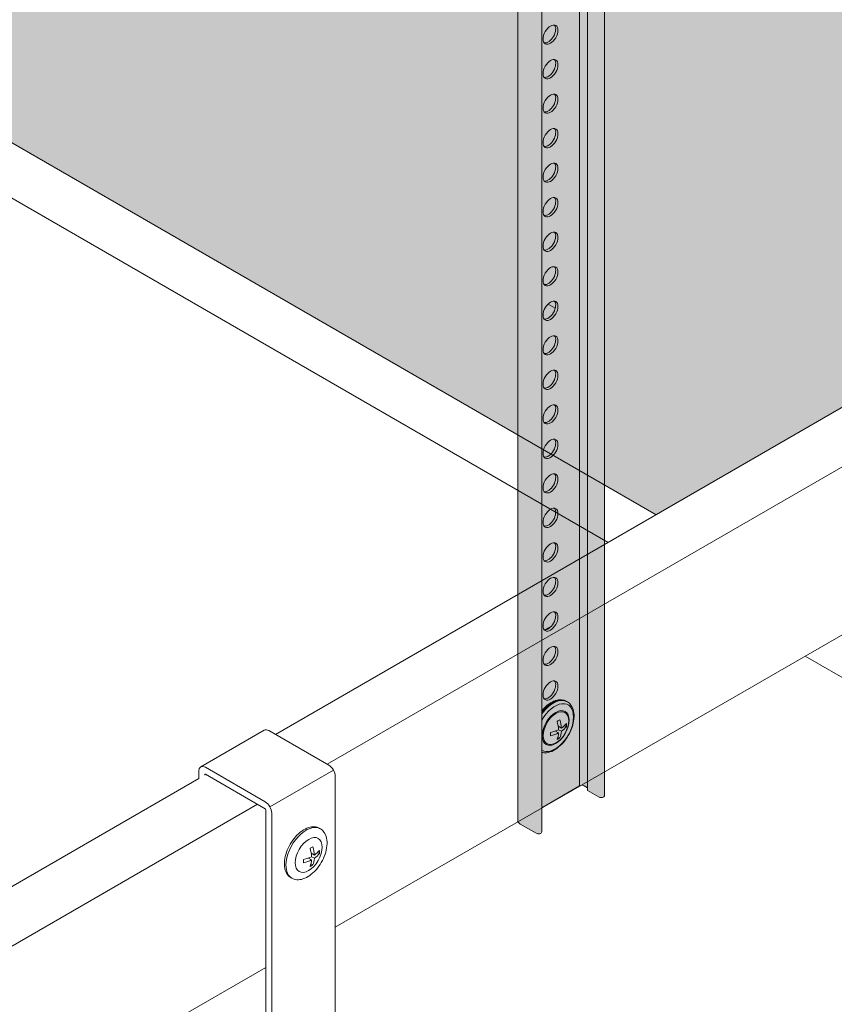
# Model space of a CAD drawing. Units: millimetres. Extents: x 63141 to 77170, y 19537 to 22414.
# Drawn here: x 69393 to 69547, y 20668 to 20854 of the extents above; entities that cross this region are included whole.
import ezdxf

# ---------------------------------------------------------------- set-up
doc = ezdxf.new("R2010")
doc.units = ezdxf.units.MM
doc.header["$LTSCALE"] = 25
doc.header["$MEASUREMENT"] = 0
doc.layers.get('0').update_dxf_attribs({"linetype": 'CONTINUOUS', "lineweight": 15})
doc.layers.add('Construction', color=252, linetype='CONTINUOUS', lineweight=15, plot=False)
doc.layers.add('EMAC CHANNEL', color=7, linetype='CONTINUOUS')
doc.layers.add('Hatch', color=253, linetype='CONTINUOUS', lineweight=0)

# ---------------------------------------------------------------- blocks, each defined once
blk = doc.blocks.new('emac iso')
at = {"layer": 'Hatch', "linetype": 'Continuous', "true_color": 0xffffff}
h = blk.add_hatch(color=7, dxfattribs=at)
h.dxf.hatch_style = 1
edge = h.paths.add_edge_path(flags=17)
edge.add_line((4.97, -10.9), (4.97, 204.66))
edge.add_spline(control_points=[(4.97, 204.66), (4.97, 207.39), (4.97, 210.11), (4.97, 215.55), (4.83, 218.19), (5.01, 221.79), (5.09, 222.6), (5.18, 223.43)], knot_values=[0.428933, 0.428933, 0.428933, 0.428933, 0.678289, 0.678289, 0.92865, 0.92865, 1, 1, 1, 1], degree=3, periodic=0)
edge.add_line((5.18, 223.43), (-5.27, 229.46))
edge.add_line((-5.27, 229.46), (-5.3, 229.45))
edge.add_line((-5.3, 229.45), (-5.3, 229.47))
edge.add_line((-5.3, 229.47), (-7.3, 230.63))
edge.add_spline(control_points=[(-7.3, 230.63), (-7.42, 230.7), (-7.55, 230.76), (-7.77, 230.85), (-7.88, 230.88), (-8.08, 230.92), (-8.17, 230.93), (-8.34, 230.92), (-8.41, 230.91), (-8.54, 230.87), (-8.59, 230.85), (-8.65, 230.82)], knot_values=[3.905996, 3.905996, 3.905996, 3.905996, 4.067275, 4.067275, 4.228553, 4.228553, 4.389832, 4.389832, 4.55111, 4.55111, 4.712389, 4.712389, 4.712389, 4.712389], degree=3, periodic=0)
edge.add_ellipse((-6.96, 227.98), major_axis=(-1.65, 2.86), ratio=0.57735, start_angle=1.2029, end_angle=45)
edge.add_line((-9.3, 229.33), (-9.3, 228.51))
edge.add_spline(control_points=[(-9.3, 228.51), (-8.99, 225.6), (-8.55, 222.75), (-7.37, 217.17), (-6.5, 214.46), (-5.47, 210.64), (-5.15, 209.52), (-4.83, 208.4)], knot_values=[0, 0, 0, 0, 0.249218, 0.249218, 0.500284, 0.500284, 0.60674, 0.60674, 0.60674, 0.60674], degree=3, periodic=0)
edge.add_spline(control_points=[(-4.83, 208.4), (-4.08, 205.78), (-3.42, 203.16), (-2.64, 199.02), (-2.4, 197.48), (-2.2, 195.95)], knot_values=[0, 0, 0, 0, 10.007558, 10.007558, 15.996265, 15.996265, 15.996265, 15.996265], degree=3, periodic=0)
edge.add_line((-2.2, 195.94), (-2.2, -15.04))
edge.add_line((-2.2, -15.04), (4.97, -10.9))
edge = h.paths.add_edge_path(flags=17)
edge.add_line((5.82, -10.9), (6.45, -11.26))
edge.add_line((6.45, -11.26), (6.45, 203.8))
edge.add_spline(control_points=[(6.45, 203.8), (6.42, 206.63), (6.43, 209.46), (6.54, 215.11), (6.72, 217.89), (6.82, 221.33), (6.84, 221.89), (6.85, 222.46)], knot_values=[0.451543, 0.451543, 0.451543, 0.451543, 0.700899, 0.700899, 0.95126, 0.95126, 1, 1, 1, 1], degree=3, periodic=0)
edge.add_line((6.85, 222.46), (5.18, 223.43))
edge.add_spline(control_points=[(5.18, 223.43), (5.09, 222.6), (5.01, 221.79), (4.83, 218.19), (4.97, 215.55), (4.97, 210.11), (4.97, 207.39), (4.97, 204.66)], knot_values=[0.428933, 0.428933, 0.428933, 0.428933, 0.500284, 0.500284, 0.750644, 0.750644, 1, 1, 1, 1], degree=3, periodic=0)
edge.add_line((4.97, 204.66), (4.97, -10.9))
edge.add_ellipse((5.4, -11.14), major_axis=(-0.6, 0), ratio=0.57735, start_angle=225, end_angle=315, ccw=False)
edge = h.paths.add_edge_path(flags=17)
edge.add_ellipse((9.07, -12.77), major_axis=(-0.605, 0), ratio=0.57735, start_angle=45, end_angle=180)
edge.add_line((9.67, -12.77), (9.67, 202.77))
edge.add_spline(control_points=[(9.67, 202.77), (9.73, 203.62), (9.78, 204.48), (10.02, 208.69), (10.17, 212.09), (10.39, 217.15), (10.44, 218.76), (10.47, 220.38)], knot_values=[21.217014, 21.217014, 21.217014, 21.217014, 24.098205, 24.098205, 35.412844, 35.412844, 40.68419, 40.68419, 40.68419, 40.68419], degree=3, periodic=0)
edge.add_line((10.47, 220.38), (6.85, 222.46))
edge.add_spline(control_points=[(6.85, 222.46), (6.84, 221.89), (6.82, 221.33), (6.72, 217.89), (6.54, 215.11), (6.43, 209.46), (6.42, 206.63), (6.45, 203.8)], knot_values=[0.451543, 0.451543, 0.451543, 0.451543, 0.500284, 0.500284, 0.750644, 0.750644, 1, 1, 1, 1], degree=3, periodic=0)
edge.add_line((6.45, 203.8), (6.45, -11.76))
edge.add_line((6.45, -11.76), (8.64, -13.02))
edge = h.paths.add_edge_path()
edge.add_ellipse((-2.8, -19.63), major_axis=(-0.605, 0), ratio=0.57735, start_angle=45, end_angle=180)
edge.add_line((-2.2, -19.63), (-2.2, 195.94))
edge.add_spline(control_points=[(-2.2, 195.95), (-2.4, 197.48), (-2.64, 199.02), (-3.42, 203.16), (-4.08, 205.78), (-4.83, 208.4)], knot_values=[0, 0, 0, 0, 5.988706, 5.988706, 15.996265, 15.996265, 15.996265, 15.996265], degree=3, periodic=0)
edge.add_spline(control_points=[(-4.83, 208.4), (-5.15, 209.52), (-5.47, 210.64), (-6.5, 214.46), (-7.37, 217.17), (-8.55, 222.75), (-8.99, 225.6), (-9.3, 228.51)], knot_values=[0, 0, 0, 0, 0.106456, 0.106456, 0.357522, 0.357522, 0.60674, 0.60674, 0.60674, 0.60674], degree=3, periodic=0)
edge.add_line((-9.3, 228.51), (-9.3, 229.52))
edge.add_ellipse((-6.96, 227.98), major_axis=(-1.65, 2.86), ratio=0.57735, start_angle=1.2029, end_angle=45, ccw=False)
edge.add_spline(control_points=[(-8.65, 230.82), (-8.59, 230.85), (-8.54, 230.87), (-8.41, 230.91), (-8.34, 230.92), (-8.17, 230.93), (-8.08, 230.92), (-7.88, 230.88), (-7.77, 230.85), (-7.55, 230.76), (-7.42, 230.7), (-7.3, 230.63)], knot_values=[3.905996, 3.905996, 3.905996, 3.905996, 4.067275, 4.067275, 4.228553, 4.228553, 4.389832, 4.389832, 4.55111, 4.55111, 4.712389, 4.712389, 4.712389, 4.712389], degree=3, periodic=0)
edge.add_line((-7.3, 230.63), (15.73, 217.34))
edge.add_ellipse((16.16, 217.84), major_axis=(0.325, 0.563), ratio=0.57735, start_angle=45, end_angle=180, ccw=False)
edge.add_line((16.16, 218.37), (-6.98, 231.73))
edge.add_ellipse((-6.98, 227.97), major_axis=(-2.3, 3.98), ratio=0.57735, start_angle=315, end_angle=360)
edge.add_spline(control_points=[(-9.28, 231.95), (-9.43, 231.86), (-9.57, 231.75), (-9.82, 231.5), (-9.93, 231.36), (-10.12, 231.05), (-10.19, 230.88), (-10.31, 230.53), (-10.35, 230.35), (-10.41, 229.98), (-10.42, 229.78), (-10.42, 229.58)], knot_values=[3.141593, 3.141593, 3.141593, 3.141593, 3.298672, 3.298672, 3.455752, 3.455752, 3.612832, 3.612832, 3.769911, 3.769911, 3.926991, 3.926991, 3.926991, 3.926991], degree=3, periodic=0)
edge.add_line((-10.42, 229.58), (-10.42, 228.77))
edge.add_spline(control_points=[(-10.42, 228.77), (-10.37, 228.28), (-10.32, 227.82), (-9.83, 223.55), (-9.16, 219.83), (-7.73, 214.41), (-7.22, 212.57), (-6.71, 210.76)], knot_values=[3.148014, 3.148014, 3.148014, 3.148014, 4.738636, 4.738636, 17.866063, 17.866063, 24.720627, 24.720627, 24.720627, 24.720627], degree=3, periodic=0)
edge.add_spline(control_points=[(-6.71, 210.76), (-6.7, 209.25), (-6.72, 207.72), (-6.69, 203.47), (-6.69, 200.77), (-6.71, 198.05)], knot_values=[0, 0, 0, 0, 5.514877, 5.514877, 15.515034, 15.515034, 15.515034, 15.515034], degree=3, periodic=0)
edge.add_line((-6.71, 198.05), (-6.71, -17.51))
edge.add_ellipse((-5.22, -17.51), major_axis=(1.5, 0), ratio=0.57735, start_angle=180, end_angle=225)
edge.add_line((-6.27, -18.12), (-3.23, -19.88))
at = {"layer": 'EMAC CHANNEL', "linetype": 'Continuous', "lineweight": 0, "extrusion": (3.66517e-16, 0.816497, 0.57735)}
for p, q in [((4.97, -10.9), (4.97, 204.66)), ((6.45, 203.8), (6.45, -11.76)), ((9.67, 202.77), (9.67, -12.77)), ((-6.71, 198.05), (-6.71, -17.51)), ((-2.2, 195.93), (-2.2, -19.63)), ((-2.2, -15.04), (4.97, -10.9)), ((5.82, -10.9), (6.45, -11.26)), ((6.45, -11.76), (8.64, -13.02)), ((-6.27, -18.12), (-3.23, -19.88))]:
    blk.add_line(p, q, dxfattribs=at)
at = {"layer": 'EMAC CHANNEL', "linetype": 'Continuous', "lineweight": 0, "extrusion": (1.66533e-16, 0.816497, 0.57735)}
for p, q in [((-1.01, 80.27), (0.37, 79.48)), ((-0.35, 19.34), (-1.58, 18.63)), ((2.51, 5.09), (2.66, 5)), ((1.52, 0.04), (0.91, 0.39)), ((2.46, 0.3), (2.1, 0.51)), ((0.99, -0.87), (0.39, -0.53)), ((1.23, -1.82), (0.87, -1.61)), ((1.52, -0.57), (0.99, -0.27))]:
    blk.add_line(p, q, dxfattribs=at)
at = {"layer": 'EMAC CHANNEL', "linetype": 'Continuous', "lineweight": 0}
for centre, major_axis in [((-0.54, 131.26), (-1, -1.73)), ((-0.54, 124.72), (-1, -1.73)), ((-0.54, 118.19), (-1, -1.73)), ((-0.54, 111.66), (-1, -1.73)), ((-0.54, 105.13), (-1, -1.73)), ((-0.54, 98.6), (-1, -1.73)), ((-0.54, 92.06), (-1, -1.73)), ((-0.54, 85.53), (-1, -1.73)), ((-0.54, 79), (-1, -1.73)), ((-0.54, 72.47), (-1, -1.73)), ((-0.54, 65.94), (-1, -1.73)), ((-0.54, 59.4), (-1, -1.73)), ((-0.54, 52.87), (-1, -1.73)), ((-0.54, 46.34), (-1, -1.73)), ((-0.54, 39.81), (-1, -1.73)), ((-0.54, 33.28), (-1, -1.73)), ((-0.54, 26.74), (-1, -1.73)), ((-0.54, 20.21), (-1, -1.73)), ((-0.54, 13.68), (-1, -1.73)), ((-0.54, 7.15), (-1, -1.73)), ((0.44, 0.05), (-1.81, -3.13)), ((0.5, 0.02), (-1.7, -2.95))]:
    blk.add_ellipse(centre, major_axis=major_axis, ratio=0.57735, dxfattribs=at)
for centre, major_axis, start_param, end_param in [((-0.97, 131.5), (1, 1.73), 3.355349, 6.069429), ((-0.97, 124.97), (1, 1.73), 3.355349, 6.069429), ((-0.97, 118.44), (1, 1.73), 3.355349, 6.069429), ((-0.97, 111.91), (1, 1.73), 3.355349, 6.069429), ((-0.97, 105.37), (1, 1.73), 3.355349, 6.069429), ((-0.97, 98.84), (1, 1.73), 3.355349, 6.069429), ((-0.97, 92.31), (1, 1.73), 3.355349, 6.069429), ((-0.97, 85.78), (1, 1.73), 3.355349, 6.069429), ((-0.97, 79.25), (1, 1.73), 3.355349, 6.069429), ((-0.97, 72.71), (1, 1.73), 3.355349, 6.069429), ((-0.97, 66.18), (1, 1.73), 3.355349, 6.069429), ((-0.97, 59.65), (1, 1.73), 3.355349, 6.069429), ((-0.97, 53.12), (1, 1.73), 3.355349, 6.069429), ((-0.97, 46.59), (1, 1.73), 3.355349, 6.069429), ((-0.97, 40.05), (1, 1.73), 3.355349, 6.069429), ((-0.97, 33.52), (1, 1.73), 3.355349, 6.069429), ((-0.97, 26.99), (1, 1.73), 3.355349, 6.069429), ((-0.97, 20.46), (1, 1.73), 3.355349, 6.069429), ((-0.97, 13.93), (1, 1.73), 3.355349, 6.069429), ((-0.97, 7.39), (1, 1.73), 3.355349, 6.069429), ((-0.19, 0.41), (-2.7, -4.68), 3.141593, 4.481753), ((-0.04, 0.33), (-2.7, -4.68), 3.141593, 4.52852), ((0.31, 0.12), (-2.48, -4.3), 2.356194, 4.724039), ((0.31, 0.12), (-2.48, -4.3), 6.271536, 8.63938), ((5.4, -11.14), (-0.6, 0), 3.926991, 5.497787), ((9.07, -12.77), (-0.605, 0), 0.785398, 3.141593), ((-5.22, -17.51), (1.5, 0), 3.141593, 3.926991), ((-2.8, -19.63), (-0.605, 0), 0.785398, 3.141593)]:
    blk.add_ellipse(centre, major_axis=major_axis, ratio=0.57735, start_param=start_param, end_param=end_param, dxfattribs=at)
for points, knots in [([(2.51, 5.09), (2.22, 5.26), (1.89, 5.35), (1.18, 5.41), (0.79, 5.35), (-0.02, 5.09), (-0.44, 4.87), (-1.28, 4.28), (-1.68, 3.91), (-2.1, 3.44), (-2.15, 3.38), (-2.2, 3.33)], [0.785398, 0.785398, 0.785398, 0.785398, 1.057703, 1.057703, 1.352695, 1.352695, 1.680883, 1.680883, 2.016705, 2.016705, 2.060009, 2.060009, 2.060009, 2.060009]), ([(-2.2, -4.57), (-2.06, -4.61), (-1.92, -4.63), (-1.4, -4.67), (-1.02, -4.61), (-0.21, -4.35), (0.22, -4.13), (1.05, -3.54), (1.46, -3.17), (2.2, -2.33), (2.54, -1.86), (3.12, -0.87), (3.36, -0.34), (3.72, 0.71), (3.84, 1.25), (3.95, 2.27), (3.93, 2.77), (3.75, 3.66), (3.58, 4.06), (3.15, 4.64), (2.93, 4.85), (2.66, 5)], [4.084702, 4.084702, 4.084702, 4.084702, 4.199296, 4.199296, 4.494287, 4.494287, 4.822476, 4.822476, 5.158298, 5.158298, 5.491778, 5.491778, 5.823981, 5.823981, 6.157367, 6.157367, 6.493145, 6.493145, 6.821855, 6.821855, 7.068583, 7.068583, 7.068583, 7.068583]), ([(0.71, 1.31), (0.8, 1.36), (0.89, 1.41), (1.06, 1.51), (1.15, 1.56), (1.23, 1.61)], [1.71515407, 1.71515407, 1.71515407, 1.71515407, 1.75134658, 1.75134658, 1.7875391, 1.7875391, 1.7875391, 1.7875391]), ([(2.46, 0.91), (2.46, 0.8), (2.46, 0.7), (2.46, 0.5), (2.46, 0.4), (2.46, 0.3)], [1.71515407, 1.71515407, 1.71515407, 1.71515407, 1.75134658, 1.75134658, 1.7875391, 1.7875391, 1.7875391, 1.7875391]), ([(-0.52, -1.42), (-0.51, -1.32), (-0.51, -1.22), (-0.51, -1.02), (-0.51, -0.92), (-0.52, -0.81)], [1.71515407, 1.71515407, 1.71515407, 1.71515407, 1.75134658, 1.75134658, 1.7875391, 1.7875391, 1.7875391, 1.7875391]), ([(1.23, -1.82), (1.15, -1.88), (1.06, -1.93), (0.89, -2.03), (0.8, -2.08), (0.71, -2.12)], [1.71515407, 1.71515407, 1.71515407, 1.71515407, 1.75134658, 1.75134658, 1.7875391, 1.7875391, 1.7875391, 1.7875391])]:
    blk.add_open_spline(points, degree=3, knots=knots, dxfattribs=at)
for points in [[(0.99, -0.27), (0.96, 0.22), (0.85, 0.78), (0.71, 1.31)], [(1.23, 1.61), (1.38, 1.08), (1.48, 0.53), (1.52, 0.04)], [(1.52, 0.04), (1.89, 0.29), (2.22, 0.6), (2.46, 0.91)], [(2.46, 0.3), (2.22, -0.01), (1.89, -0.32), (1.52, -0.57)], [(-0.52, -0.81), (0.02, -0.67), (0.55, -0.48), (0.99, -0.27)], [(0.99, -0.87), (0.55, -1.09), (0.02, -1.28), (-0.52, -1.42)], [(0.71, -2.12), (0.85, -1.77), (0.96, -1.32), (0.99, -0.87)], [(1.52, -0.57), (1.48, -1.02), (1.38, -1.46), (1.23, -1.82)]]:
    blk.add_open_spline(points, degree=3, dxfattribs=at)

msp = doc.modelspace()

# ---------------------------------------------------------------- hatches: boundary and pattern name
at = {"layer": 'Hatch'}
h = msp.add_hatch(dxfattribs=at)
h.set_pattern_fill('HEX', color=256, scale=40, style=0)
h.set_pattern_definition([(0, (22483.596, 16427.69), (0, 8.660254), [5, -10]), (120, (22483.596, 16427.69), (-7.5, -4.330127), [5, -10]), (60, (22488.596, 16427.69), (-7.5, 4.330127), [5, -10])])
h.paths.add_polyline_path([(69976.23, 20798.17), (69814.77, 20891.38), (69550.31, 20738.7), (69976.23, 20492.8)])
h.paths.add_polyline_path([(69178.37, 21258.81), (69135.76, 21234.2), (69135.76, 20978.04), (69513.04, 20760.22), (69777.5, 20912.9)])
h.paths.add_polyline_path([(69135.76, 21283.41), (69135.76, 21277.24), (69141.1, 21280.33)])

# ---------------------------------------------------------------- linework, layer by layer
at = {"color": 0, "linetype": 'Continuous', "lineweight": 0, "extrusion": (1.66533e-16, 0.816497, 0.57735)}
for p, q in [((69503.99, 20754.99), (69135.76, 20967.59)), ((69859.55, 20960.28), (69441.04, 20718.65)), ((69870.65, 20955.42), (69450.79, 20713.01)), ((69872.21, 20924.55), (69452.35, 20682.14)), ((69976.23, 20482.35), (69541.26, 20733.47)), ((69438.92, 20719.45), (69426.9, 20712.51)), ((69439.8, 20719.36), (69451.11, 20712.83)), ((69439.09, 20705.89), (69427.78, 20712.42)), ((69426.54, 20710.28), (69008.02, 20468.65)), ((69426.54, 20711.71), (69426.54, 20710.28)), ((69427.67, 20710.93), (69427.67, 20711.05)), ((69427.78, 20711.11), (69439.09, 20704.58)), ((69451.99, 20711.91), (69439.97, 20704.97)), ((69452.35, 20710.69), (69452.35, 20631.89)), ((69437.64, 20705.42), (69017.78, 20463.01)), ((69439.2, 20704.4), (69439.2, 20626.25)), ((69440.33, 20703.75), (69440.33, 20625.6)), ((69449.39, 20700.87), (69449.54, 20700.78)), ((69447.87, 20694.91), (69447.27, 20695.25)), ((69448.4, 20695.82), (69447.79, 20696.17)), ((69448.4, 20695.21), (69447.87, 20695.51)), ((69449.34, 20696.08), (69448.98, 20696.29)), ((69448.11, 20693.96), (69447.75, 20694.17)), ((69443.99, 20691.52), (69444.14, 20691.43)), ((69439.2, 20674.55), (69019.34, 20432.14))]:
    msp.add_line(p, q, dxfattribs=at)
at = {"color": 0, "linetype": 'Continuous', "lineweight": 0}
for centre, major_axis, start_param, end_param in [((69439.8, 20717.93), (-0.88, 1.52), 5.497787, 6.283185), ((69427.78, 20710.99), (-0.88, 1.52), 5.497787, 7.068583), ((69451.11, 20711.4), (0.88, -1.52), 0.785398, 2.356194), ((69427.78, 20710.99), (-0.075, 0.13), 5.497787, 7.068583), ((69439.09, 20704.46), (0.88, -1.52), 0.785398, 2.356194), ((69439.09, 20704.46), (0.075, -0.13), 0.785398, 2.356194), ((69446.84, 20696.11), (-2.7, -4.68), 3.141593, 5.497787), ((69446.84, 20696.11), (-2.7, -4.68), 5.497787, 6.283185)]:
    msp.add_ellipse(centre, major_axis=major_axis, ratio=0.57735, start_param=start_param, end_param=end_param, dxfattribs=at)
msp.add_ellipse((69447.32, 20695.83), major_axis=(-1.81, -3.13), ratio=0.57735, dxfattribs=at)
for points, knots in [([(69449.39, 20700.87), (69449.1, 20701.04), (69448.77, 20701.13), (69448.06, 20701.19), (69447.67, 20701.13), (69446.86, 20700.87), (69446.44, 20700.65), (69445.6, 20700.06), (69445.2, 20699.69), (69444.45, 20698.85), (69444.12, 20698.38), (69443.54, 20697.39), (69443.3, 20696.86), (69442.93, 20695.81), (69442.81, 20695.27), (69442.7, 20694.25), (69442.72, 20693.75), (69442.91, 20692.86), (69443.07, 20692.46), (69443.5, 20691.88), (69443.73, 20691.67), (69443.99, 20691.52)], [0.785398, 0.785398, 0.785398, 0.785398, 1.057703, 1.057703, 1.352695, 1.352695, 1.680883, 1.680883, 2.016705, 2.016705, 2.350185, 2.350185, 2.682388, 2.682388, 3.015775, 3.015775, 3.351553, 3.351553, 3.680262, 3.680262, 3.926991, 3.926991, 3.926991, 3.926991]), ([(69444.14, 20691.43), (69444.43, 20691.26), (69444.76, 20691.17), (69445.48, 20691.11), (69445.86, 20691.17), (69446.67, 20691.43), (69447.1, 20691.65), (69447.93, 20692.24), (69448.34, 20692.61), (69449.08, 20693.45), (69449.42, 20693.92), (69450, 20694.91), (69450.24, 20695.44), (69450.6, 20696.49), (69450.72, 20697.03), (69450.83, 20698.05), (69450.81, 20698.55), (69450.63, 20699.44), (69450.46, 20699.84), (69450.03, 20700.42), (69449.81, 20700.63), (69449.54, 20700.78)], [3.926991, 3.926991, 3.926991, 3.926991, 4.199296, 4.199296, 4.494287, 4.494287, 4.822476, 4.822476, 5.158298, 5.158298, 5.491778, 5.491778, 5.823981, 5.823981, 6.157367, 6.157367, 6.493145, 6.493145, 6.821855, 6.821855, 7.068583, 7.068583, 7.068583, 7.068583]), ([(69447.59, 20697.09), (69447.68, 20697.14), (69447.77, 20697.19), (69447.94, 20697.29), (69448.03, 20697.34), (69448.11, 20697.39)], [1.71515407, 1.71515407, 1.71515407, 1.71515407, 1.75134658, 1.75134658, 1.7875391, 1.7875391, 1.7875391, 1.7875391]), ([(69449.34, 20696.69), (69449.34, 20696.58), (69449.35, 20696.48), (69449.35, 20696.28), (69449.34, 20696.18), (69449.34, 20696.08)], [1.71515407, 1.71515407, 1.71515407, 1.71515407, 1.75134658, 1.75134658, 1.7875391, 1.7875391, 1.7875391, 1.7875391]), ([(69446.36, 20694.36), (69446.37, 20694.46), (69446.37, 20694.56), (69446.37, 20694.76), (69446.37, 20694.86), (69446.36, 20694.97)], [1.71515407, 1.71515407, 1.71515407, 1.71515407, 1.75134658, 1.75134658, 1.7875391, 1.7875391, 1.7875391, 1.7875391]), ([(69448.11, 20693.96), (69448.03, 20693.9), (69447.94, 20693.85), (69447.77, 20693.75), (69447.68, 20693.7), (69447.59, 20693.66)], [1.71515407, 1.71515407, 1.71515407, 1.71515407, 1.75134658, 1.75134658, 1.7875391, 1.7875391, 1.7875391, 1.7875391])]:
    msp.add_open_spline(points, degree=3, knots=knots, dxfattribs=at)
for points in [[(69447.87, 20695.51), (69447.84, 20696), (69447.73, 20696.56), (69447.59, 20697.09)], [(69448.11, 20697.39), (69448.26, 20696.86), (69448.36, 20696.31), (69448.4, 20695.82)], [(69446.36, 20694.97), (69446.9, 20695.11), (69447.43, 20695.3), (69447.87, 20695.51)], [(69448.4, 20695.21), (69448.36, 20694.76), (69448.26, 20694.32), (69448.11, 20693.96)], [(69448.4, 20695.82), (69448.77, 20696.07), (69449.1, 20696.38), (69449.34, 20696.69)], [(69449.34, 20696.08), (69449.1, 20695.77), (69448.77, 20695.46), (69448.4, 20695.21)], [(69447.87, 20694.91), (69447.43, 20694.69), (69446.9, 20694.5), (69446.36, 20694.36)], [(69447.59, 20693.66), (69447.73, 20694.02), (69447.84, 20694.46), (69447.87, 20694.91)]]:
    msp.add_open_spline(points, degree=3, dxfattribs=at)
at = {"layer": 'Construction', "extrusion": (1.66533e-16, 0.816497, 0.57735)}
msp.add_line((69513.04, 20760.22), (69135.76, 20978.04), dxfattribs=at)

# ---------------------------------------------------------------- block references
at = {"layer": 'EMAC CHANNEL'}
msp.add_blockref('emac iso', (69493.61, 20719.81), dxfattribs=at)

doc.saveas('drawing.dxf')
